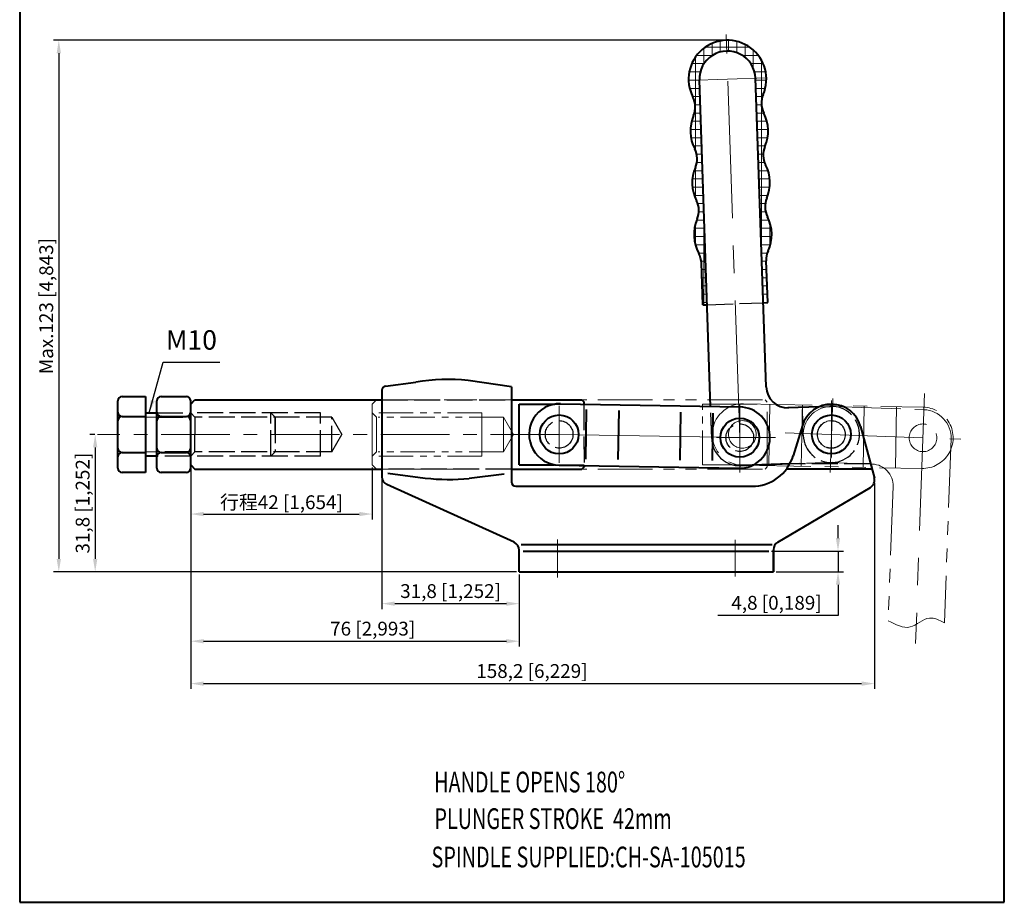
# Model space of a CAD drawing. Units: millimetres. Extents: x 2765 to 2993, y 198 to 540.
import ezdxf

# ---------------------------------------------------------------- set-up
doc = ezdxf.new("R2010")
doc.units = ezdxf.units.MM
for name, pattern in [('ACAD_ISO02W100', [15, 12, -3]), ('CENTER', [50.800000000000004, 31.75, -6.35, 6.35, -6.35]), ('PHANTOM2', [31.750000000000004, 15.875, -3.175, 3.175, -3.175, 3.175, -3.175])]:
    doc.linetypes.add(name, pattern=pattern)
for name, color, linetype, lineweight in [('1L', 7, 'Continuous', 40), ('3L', 6, 'CENTER', 13), ('5L', 1, 'Continuous', 13), ('6L', 13, 'PHANTOM2', 9), ('7L', 3, 'Continuous', 30)]:
    doc.layers.add(name, color=color, linetype=linetype, lineweight=lineweight)
doc.layers.add('4L', color=5, linetype='ACAD_ISO02W100')
doc.styles.add('ROMANS', font='ROMANS', dxfattribs={"width": 0.7})
doc.dimstyles.new('ISO-25', dxfattribs={"dimtxt": 3.2, "dimasz": 3, "dimexe": 1.25, "dimexo": 0.625, "dimtad": 1, "dimtoh": 1, "dimtxsty": 'Standard', "dimcen": 3, "dimclrd": 1, "dimclre": 1, "dimclrt": 3, "dimadec": 0, "dimazin": 0, "dimtfac": 1, "dimtmove": 0, "dimatfit": 3, "dimfxl": 1, "dimarcsym": 0})

# ---------------------------------------------------------------- blocks, each defined once
blk = doc.blocks.new('*D13')
at = {"color": 1, "lineweight": -2, "transparency": 16777216}
for p, q in [((2849.253002574262, 297.2093815677912), (2849.253002574262, 265.4254787853958)), ((2881.053263975108, 273.4095282194909), (2881.053263975108, 265.4254787853958)), ((2852.253002574262, 266.6754787853958), (2878.053263975108, 266.6754787853958))]:
    blk.add_line(p, q, dxfattribs=at)
at = {"color": 1, "transparency": 16777216}
for points in [[(2852.253002574262, 267.1754787853958), (2852.253002574262, 266.1754787853958), (2849.253002574262, 266.6754787853958)], [(2878.053263975108, 267.1754787853958), (2878.053263975108, 266.1754787853958), (2881.053263975108, 266.6754787853958)]]:
    blk.add_solid(points, dxfattribs=at)
at = {"layer": 'Defpoints', "color": 0, "transparency": 16777216}
for p in [(2849.253002574262, 297.8343815677912), (2881.053263975108, 274.0345282194909), (2881.053263975108, 266.6754787853958)]:
    blk.add_point(p, dxfattribs=at)
at = {"color": 3, "transparency": 16777216, "insert": (2865.153133274685, 269.1671454520625), "char_height": 3.2, "attachment_point": 5}
blk.add_mtext('31,8 [1,252]', dxfattribs=at)
blk = doc.blocks.new('*D15')
at = {"color": 1, "lineweight": -2, "transparency": 16777216}
for p, q in [((2805.022462884629, 298.2093815677915), (2805.022462884629, 256.7376177807882)), ((2881.053263975108, 273.4095282194909), (2881.053263975108, 256.7376177807882)), ((2808.022462884629, 257.9876177807882), (2878.053263975108, 257.9876177807882))]:
    blk.add_line(p, q, dxfattribs=at)
at = {"color": 1, "transparency": 16777216}
for points in [[(2808.022462884629, 258.4876177807882), (2808.022462884629, 257.4876177807882), (2805.022462884629, 257.9876177807882)], [(2878.053263975108, 258.4876177807882), (2878.053263975108, 257.4876177807882), (2881.053263975108, 257.9876177807882)]]:
    blk.add_solid(points, dxfattribs=at)
at = {"layer": 'Defpoints', "color": 0, "transparency": 16777216}
for p in [(2805.022462884629, 298.8343815677915), (2881.053263975108, 274.0345282194909), (2881.053263975108, 257.9876177807882)]:
    blk.add_point(p, dxfattribs=at)
at = {"color": 3, "transparency": 16777216, "insert": (2847.126049784277, 260.4792844474549), "char_height": 3.2, "attachment_point": 5}
blk.add_mtext('76 [2,993]', dxfattribs=at)
blk = doc.blocks.new('连杆EM1')
at = {"layer": '6L'}
for p, q in [((662.7779749680519, -116.3140652687201), (704.2956662944181, -117.0931236288162)), ((668.6104924485445, -130.6260092261194), (668.8769013278547, -116.4285085196915)), ((676.120397070023, -130.7669287664884), (676.3868059493334, -116.5694280600604)), ((690.4204264338263, -131.0352615439039), (690.6868353131364, -116.8377608374759)), ((697.9303310553048, -131.1761810842726), (698.196739934615, -116.9786803778445)), ((662.5115660887416, -130.5115659751482), (704.0292574151077, -131.2906243352442))]:
    blk.add_line(p, q, dxfattribs=at)
for centre in [(662.4947969293846, -123.410001443632), (704.2874398539406, -124.194219130616)]:
    blk.add_circle(centre, 3.2, dxfattribs=at)
for centre, start, end in [((662.6447705283967, -123.4128156219343), 88.92500000000108, 268.925000000001), ((704.1624618547629, -124.1918739820303), 268.925000000001, 88.92500000000108)]:
    blk.add_arc(centre, 7.1, start, end, dxfattribs=at)
blk = doc.blocks.new('*D16')
at = {"color": 1, "lineweight": -2, "transparency": 16777216}
for p, q in [((2805.022462884629, 305.2093815677914), (2805.022462884629, 246.9276914955649)), ((2963.248468542298, 294.5370441897187), (2963.248468542298, 246.9276914955649)), ((2808.022462884629, 248.1776914955649), (2960.248468542298, 248.1776914955649))]:
    blk.add_line(p, q, dxfattribs=at)
at = {"color": 1, "transparency": 16777216}
for points in [[(2808.022462884629, 248.6776914955649), (2808.022462884629, 247.6776914955649), (2805.022462884629, 248.1776914955649)], [(2960.248468542298, 248.6776914955649), (2960.248468542298, 247.6776914955649), (2963.248468542298, 248.1776914955649)]]:
    blk.add_solid(points, dxfattribs=at)
at = {"layer": 'Defpoints', "color": 0, "transparency": 16777216}
for p in [(2805.022462884629, 305.8343815677914), (2963.248468542298, 295.1620441897187), (2963.248468542298, 248.1776914955649)]:
    blk.add_point(p, dxfattribs=at)
at = {"color": 3, "transparency": 16777216, "insert": (2883.971641310004, 250.6693581622316), "char_height": 3.2, "attachment_point": 5}
blk.add_mtext('158,2 [6,229]', dxfattribs=at)
blk = doc.blocks.new('*D22')
at = {"color": 1, "lineweight": -2, "transparency": 16777216}
for p, q in [((2954.783650231413, 281.8345282194911), (2954.783650231413, 284.8345282194911)), ((2939.405298520484, 278.8345282194911), (2956.033650231413, 278.8345282194911)), ((2954.783650231413, 278.8345282194911), (2954.783650231413, 274.0345282194909)), ((2940.478002574263, 274.0345282194909), (2956.033650231413, 274.0345282194909)), ((2954.783650231413, 271.0345282194909), (2954.783650231413, 263.9670814508803)), ((2954.783650231413, 263.9670814508803), (2926.958650231413, 263.9670814508804))]:
    blk.add_line(p, q, dxfattribs=at)
at = {"color": 1, "transparency": 16777216}
for points in [[(2954.283650231413, 281.8345282194911), (2955.283650231413, 281.8345282194911), (2954.783650231413, 278.8345282194911)], [(2954.283650231413, 271.0345282194909), (2955.283650231413, 271.0345282194909), (2954.783650231413, 274.0345282194909)]]:
    blk.add_solid(points, dxfattribs=at)
at = {"layer": 'Defpoints', "color": 0, "transparency": 16777216}
for p in [(2938.780298520484, 278.8345282194911), (2939.853002574263, 274.0345282194909), (2954.783650231413, 274.0345282194909)]:
    blk.add_point(p, dxfattribs=at)
at = {"color": 3, "transparency": 16777216, "insert": (2940.558650231413, 266.4587481175475), "char_height": 3.2, "attachment_point": 5}
blk.add_mtext('4,8 [0,189]', dxfattribs=at)
blk = doc.blocks.new('*D23')
at = {"color": 1, "lineweight": -2, "transparency": 16777216}
for p, q in [((2782.832227138823, 305.8343815677915), (2781.680617540724, 305.8343815677915)), ((2782.930617540724, 302.8343815677915), (2782.930617540724, 277.0345282194909)), ((2880.428263975108, 274.0345282194909), (2781.680617540724, 274.0345282194909))]:
    blk.add_line(p, q, dxfattribs=at)
at = {"color": 1, "transparency": 16777216}
for points in [[(2782.430617540724, 302.8343815677915), (2783.430617540724, 302.8343815677915), (2782.930617540724, 305.8343815677915)], [(2782.430617540724, 277.0345282194909), (2783.430617540724, 277.0345282194909), (2782.930617540724, 274.0345282194909)]]:
    blk.add_solid(points, dxfattribs=at)
at = {"layer": 'Defpoints', "color": 0, "transparency": 16777216}
for p in [(2783.457227138823, 305.8343815677915), (2782.930617540724, 274.0345282194909), (2881.053263975108, 274.0345282194909)]:
    blk.add_point(p, dxfattribs=at)
at = {"color": 3, "transparency": 16777216, "insert": (2780.438950874057, 289.9344548936417), "char_height": 3.2, "attachment_point": 5, "rotation": 90}
blk.add_mtext('31,8 [1,252]', dxfattribs=at)
blk = doc.blocks.new('*D24')
at = {"color": 1, "lineweight": -2, "transparency": 16777216}
for p, q in [((2805.022462884633, 298.2093815677865), (2805.022462884633, 286.161589379333)), ((2847.025849136483, 298.2095041033608), (2847.025849136483, 286.161589379333)), ((2808.022462884633, 287.411589379333), (2844.025849136483, 287.411589379333))]:
    blk.add_line(p, q, dxfattribs=at)
at = {"color": 1, "transparency": 16777216}
for points in [[(2808.022462884633, 287.911589379333), (2808.022462884633, 286.911589379333), (2805.022462884633, 287.411589379333)], [(2844.025849136483, 287.911589379333), (2844.025849136483, 286.911589379333), (2847.025849136483, 287.411589379333)]]:
    blk.add_solid(points, dxfattribs=at)
at = {"layer": 'Defpoints', "color": 0, "transparency": 16777216}
for p in [(2805.022462884633, 298.8343815677865), (2847.025849136483, 298.8345041033608), (2847.025849136483, 287.411589379333)]:
    blk.add_point(p, dxfattribs=at)
at = {"color": 3, "transparency": 16777216, "insert": (2826.024156010558, 290.1432560459997), "char_height": 3.2, "attachment_point": 5}
blk.add_mtext('{\\fSimSun|b0|i0|c134|p2;行程}42 [1,654]', dxfattribs=at)
blk = doc.blocks.new('305EM手柄')
at = {"layer": '3L', "linetype": 'CENTER'}
for p, q in [((3067.456029017269, -906.0975881498265), (3067.45602901727, -963.9953742431402)), ((3035.570029017273, -916.3972397483379), (3076.24191922424, -916.3972397483379))]:
    blk.add_line(p, q, dxfattribs=at)
at = {"layer": '3L', "linetype": 'CENTER', "ltscale": 2}
blk.add_line((3046.256029017266, -908.0592194437758), (3046.256029017266, -925.163292834918), dxfattribs=at)
at = {"layer": '5L'}
blk.add_spline([(3060.95602901727, -958.9949183604652), (3066.053630540197, -960.2412286958491), (3070.436300713997, -958.0355990649163), (3073.95602901727, -958.9949183604652)], degree=3, dxfattribs=at)
at = {"layer": '6L'}
for p, q in [((3046.256029017266, -909.8972397483379), (3067.45602901727, -909.8972397483379)), ((3073.95602901727, -916.3972397483388), (3073.95602901727, -958.9949183604652)), ((3046.256029017266, -922.8972397483384), (3055.95602901727, -922.8972397483379)), ((3060.95602901727, -927.8972397483379), (3060.95602901727, -958.9949183604652))]:
    blk.add_line(p, q, dxfattribs=at)
for centre in [(3046.256029017266, -916.3972397483376), (3067.456029017269, -916.3972397483376)]:
    blk.add_circle(centre, 3.2, dxfattribs=at)
for centre, radius, start, end in [((3046.256029017266, -916.3972397483376), 6.5, 89.99999999999999, 270), ((3067.456029017269, -916.3972397483394), 6.500000000002046, 1.301482975654871e-11, 89.99999999998695), ((3055.95602901727, -927.8972397483376), 5, 0, 89.99999999999999)]:
    blk.add_arc(centre, radius, start, end, dxfattribs=at)
blk = doc.blocks.new('*D25')
at = {"color": 1, "lineweight": -2, "transparency": 16777216}
for p, q in [((2928.265062841525, 397.0392241482924), (2773.264203913203, 397.0392241482924)), ((2774.514203913203, 394.0392241482924), (2774.514203913203, 277.0345282194909)), ((2880.428002574262, 274.0345282194909), (2773.264203913203, 274.0345282194909))]:
    blk.add_line(p, q, dxfattribs=at)
at = {"color": 1, "transparency": 16777216}
for points in [[(2774.014203913203, 394.0392241482924), (2775.014203913203, 394.0392241482924), (2774.514203913203, 397.0392241482924)], [(2774.014203913203, 277.0345282194909), (2775.014203913203, 277.0345282194909), (2774.514203913203, 274.0345282194909)]]:
    blk.add_solid(points, dxfattribs=at)
at = {"layer": 'Defpoints', "color": 0, "transparency": 16777216}
for p in [(2928.890062841525, 397.0392241482924), (2774.514203913203, 274.0345282194909), (2881.053002574262, 274.0345282194909)]:
    blk.add_point(p, dxfattribs=at)
at = {"color": 3, "transparency": 16777216, "insert": (2772.022537246537, 335.5368761838921), "char_height": 3.2, "attachment_point": 5, "rotation": 90}
blk.add_mtext('Max.123 [4,843]', dxfattribs=at)

msp = doc.modelspace()

# ---------------------------------------------------------------- hatches: boundary and pattern name
at = {"layer": '5L'}
h = msp.add_hatch(dxfattribs=at)
h.set_pattern_fill('ANSI37', color=256, scale=0.6, angle=-45.00000000000001, style=0)
h.set_pattern_definition([(360, (332.9456921041592, -33.18695193099137), (6.056895436590271e-16, 1.905), []), (90, (332.9456921041592, -33.18695193099137), (-1.905, 6.056895436590271e-16), [])])
h.paths.add_polyline_path([(2938.033751481009, 368.1979077862962, -0.2251482265544165), (2937.884182209426, 372.4810113306638, 0.2251482265544089), (2937.614957520579, 380.1905977105253, -0.2251482265544172), (2937.465388248997, 384.4737012548929, 0.5507604245862473), (2928.890062841525, 397.0392241482926), (2928.977311583281, 394.5407470807448, -0.4142135623730886), (2935.700198687472, 388.271553433687), (2937.514972516002, 336.303230428694), (2938.514363343021, 336.3381299253963), (2938.176004350326, 346.0274637407506, -0.1173203946324076), (2938.63280909532, 348.2964882628951, 0.231522896439238), (2938.452545441439, 356.2052178620673, -0.2251482265544165), (2938.302976169856, 360.4883214064346, 0.2251482265544139)])
h.paths.add_polyline_path([(2922.708117936224, 387.8178599765543, -0.4142135623730934), (2928.977311583281, 394.5407470807446), (2928.890062841525, 397.0392241482926, 0.550760424586239), (2921.212153063547, 383.9061257754868, -0.2251482265544172), (2921.361722335129, 379.623022231119, 0.2251482265544103), (2921.630947023977, 371.9134358512577, -0.2251482265544165), (2921.780516295559, 367.6303323068899, 0.2251482265544103), (2922.049740984407, 359.9207459270286, -0.2251482265544165), (2922.199310255989, 355.637642382661, 0.2315228964392502), (2922.571170803942, 347.7356034944619, -0.1173203946324134), (2923.18514194504, 345.5039712902129), (2923.523500937735, 335.814637474859), (2924.522891764754, 335.8495369715616)])

# ---------------------------------------------------------------- linework, layer by layer
at = {"layer": '1L', "linetype": 'ByBlock'}
for p, q in [((2765.466842493405, 539.5914144578968), (2765.466842493405, 197.5667289357723)), ((2993.256919016291, 197.5667289357723), (2993.256919016291, 539.5914144578968)), ((2765.466842493405, 197.5667289357723), (2993.256919016291, 197.5667289357723))]:
    msp.add_line(p, q, dxfattribs=at)
at = {"layer": '1L'}
for p, q in [((2925.309802890317, 312.3153506687771), (2922.708117936224, 387.8178599765538)), ((2938.160613204998, 316.8145001288406), (2935.700198687472, 388.2715534336867)), ((2923.523500937735, 335.814637474859), (2923.18514194504, 345.5039712902129)), ((2938.514363343021, 336.3381299253963), (2938.176004350326, 346.0274637407506)), ((2923.523500937735, 335.8146374748592), (2924.522891764754, 335.8495369715616)), ((2937.514972516002, 336.303230428694), (2938.514363343021, 336.3381299253963)), ((2850.123224636707, 317.035480163445), (2857.136761952208, 317.9534457291342)), ((2879.253002574262, 316.8133565905761), (2869.194410740592, 318.3368765369184)), ((2879.253002574263, 316.8133565905761), (2879.253002574262, 294.8345282194907)), ((2789.149839843081, 314.6293815677915), (2794.549839843081, 314.6293815677915)), ((2794.549839843081, 314.6293815677915), (2794.549839843081, 297.0393815677914)), ((2798.222462884628, 314.6293872839407), (2804.022462884629, 314.6293872839407)), ((2849.253002574263, 316.0439370796996), (2849.253002574262, 296.0368366096429)), ((2788.149839843081, 298.0393815677918), (2788.149839843081, 313.6293815677915)), ((2797.222462884628, 298.039387283941), (2797.222462884628, 313.6293872839407)), ((2805.022462884629, 312.8343815677912), (2806.022462884629, 313.8343815677912)), ((2805.022462884629, 298.0393872839406), (2805.022462884629, 313.6293872839407)), ((2805.022462884629, 298.8343815677915), (2805.022462884629, 312.8343815677912)), ((2806.022462884629, 313.8343815677912), (2849.253002574263, 313.8343815677912)), ((2879.253002574263, 313.8343815677915), (2895.522462884629, 313.8343815677915)), ((2881.022462884629, 298.8343815677915), (2881.022462884628, 312.8343815677915)), ((2881.022462884629, 312.8343815677915), (2889.250761174203, 312.8343815677915)), ((2890.548086069799, 312.9306152068288), (2932.066583291385, 312.1957591250063)), ((2895.522462884629, 313.8343815677915), (2896.022462884629, 313.3343815677915)), ((2895.985172560378, 312.8343815677912), (2896.022462884629, 312.8343815677915)), ((2896.022462884629, 312.8337215482001), (2896.022462884629, 313.3343815677915)), ((2950.429662312171, 312.2398970429433), (2943.157567340093, 311.988997612353)), ((2789.149839843081, 310.0105794142743), (2794.549839843081, 310.0105794142743)), ((2794.549839843081, 310.8343648853181), (2797.222462884628, 310.8343648853181)), ((2798.222462884628, 310.0105851304235), (2804.022462884629, 310.0105851304235)), ((2896.422338948877, 300.1221913618789), (2896.625055178367, 311.5754179446355)), ((2903.933255311258, 300.0381934342478), (2904.133699916295, 311.3630759292047)), ((2918.23521118749, 299.8782482828548), (2918.431330265375, 310.9587436228875)), ((2925.74612754987, 299.7942503552237), (2925.939975003303, 310.746401607457)), ((2946.558869282521, 307.8811301525504), (2944.427828910694, 300.9108111722637)), ((2960.014483358286, 307.6462615352077), (2963.20388104053, 295.7432673395321)), ((2789.149839843081, 301.6581837213086), (2794.549839843081, 301.6581837213091)), ((2797.222462884628, 300.8343648853181), (2794.549839843081, 300.8343648853181)), ((2798.222462884628, 301.6581894374578), (2804.022462884629, 301.6581894374582)), ((2805.022462884633, 298.8343815677865), (2806.022462884633, 297.8343815677865)), ((2881.022462884629, 298.8343815677915), (2889.21946140051, 298.8343815677915)), ((2890.296792719723, 298.7328389143169), (2931.815289941309, 297.9979828324944)), ((2896.023003311032, 298.6314879271565), (2896.022462884628, 298.3343815677915)), ((2935.007850710411, 298.6934314389688), (2934.924048183817, 298.690504990255)), ((2943.61517231691, 298.994005732731), (2935.007850710411, 298.6934314389691)), ((2943.61517231691, 298.9940057327303), (2938.395849136482, 298.8117429510434)), ((2794.549839843081, 297.0393815677914), (2789.149839843081, 297.0393815677918)), ((2804.022462884629, 297.0393872839406), (2798.222462884628, 297.039387283941)), ((2806.022462884629, 297.8343815677915), (2849.253002574262, 297.8343815677912)), ((2850.600107058988, 296.8601596057665), (2859.285997627813, 295.7233083863536)), ((2877.543246929253, 296.6723590657047), (2869.461109919703, 295.6456844542149)), ((2879.253002574262, 297.834381567791), (2895.522462884628, 297.8343815677915)), ((2896.022462884628, 298.3343815677915), (2895.522462884628, 297.8343815677915)), ((2962.545287401286, 297.8345282194907), (2942.870809407561, 297.8345282194909)), ((2879.878633083079, 280.8667963054474), (2850.427372065446, 294.2152070471599)), ((2880.253002574262, 293.8345282194907), (2934.864781351064, 293.8345282194911)), ((2940.834692362635, 280.8938845692052), (2962.271312785889, 293.5752887232156)), ((2881.50176484431, 280.3345282194907), (2939.550825707753, 280.3345282194909)), ((2881.053002574262, 274.0345282194907), (2881.053002574262, 279.0451667429645)), ((2881.920904074236, 278.8345282194907), (2938.780298520484, 278.8345282194911)), ((2939.853002574263, 279.1725350076997), (2939.853002574263, 274.0345282194909)), ((2939.853002574263, 274.0345282194909), (2939.853002574263, 279.0574369313853)), ((2881.053002574262, 274.0345282194909), (2939.853002574263, 274.0345282194909))]:
    msp.add_line(p, q, dxfattribs=at)
for centre in [(2890.272462884628, 305.8343815677915), (2953.253002574263, 305.8345282194907), (2932.065917041459, 305.0946588894007)]:
    msp.add_circle(centre, 4.5, dxfattribs=at)
for centre, radius, start, end in [((2929.204158311848, 388.0447067051205), 9, 336.6230664748488, 207.3769335251516), ((2929.204158311848, 388.0447067051205), 6.5, 2.000000000004058, 182.0000000000041), ((2916.772150147824, 381.6069141479123), 5, 336.6230664748488, 27.37693352515162), ((2942.054960436301, 382.4898093380996), 5, 156.6230664748488, 207.3769335251516), ((2929.622952272277, 376.0520167808916), 9, 156.6230664748488, 207.3769335251516), ((2929.622952272277, 376.0520167808916), 9, 336.6230664748488, 27.37693352515162), ((2917.190944108254, 369.6142242236832), 5, 336.6230664748488, 27.37693352515162), ((2942.473754396731, 370.4971194138707), 5, 156.6230664748488, 207.3769335251516), ((2930.041746232708, 364.0593268566623), 9, 156.6230664748488, 207.3769335251516), ((2930.041746232708, 364.0593268566623), 9, 336.6230664748488, 27.37693352515162), ((2917.609738068684, 357.621534299454), 5, 336.6230664748488, 27.37693352515162), ((2942.892548357162, 358.5044294896416), 5, 156.6230664748488, 207.3769335251516), ((2930.460540193138, 352.0666369324331), 9, 156.6230664748488, 208.7655005767569), ((2930.460540193138, 352.0666369324331), 9, 335.2344994232432, 27.37693352515162), ((2918.188187809945, 345.3294738067), 5, 2.000000000004058, 28.76550057675708), ((2943.172958485422, 346.2019612242632), 5, 155.2344994232435, 182.0000000000041), ((2850.253002574263, 316.0439370796996), 1, 97.45676037030098, 180), ((2864.750283093684, 268.311615087837), 50.22227646762909, 84.92330379818685, 98.71945718960079), ((2943.157567340093, 316.988997612353), 5, 182.0000000000041, 272.0000000000036), ((2789.149839843081, 313.6293815677915), 1, 90, 180), ((2798.222462884628, 313.6293872839407), 1, 90, 180), ((2804.022462884629, 313.6293872839407), 1, 0, 90), ((2890.422439394761, 305.8317270605727), 7.1, 88.98599999999908, 268.9859999999991), ((2931.940936616347, 305.09687097875), 7.1, 268.9859999999991, 88.98599999999908), ((2953.253002574262, 305.8345282194907), 7, 14.99999999999447, 163.0000000000007), ((2789.149839843081, 311.0105794142748), 1, 180, 270), ((2789.149839843081, 309.0105794142739), 1, 90, 180), ((2798.222462884628, 311.010585130424), 1, 180, 270), ((2798.222462884628, 309.0105851304231), 1, 90, 180), ((2804.022462884629, 311.010585130424), 1, 270, 0), ((2804.022462884629, 309.0105851304231), 1, 0, 90), ((2789.149839843081, 302.6581837213086), 1, 180, 270), ((2789.149839843081, 300.6581837213086), 1, 90, 180), ((2798.222462884628, 302.6581894374578), 1, 180, 270), ((2798.222462884628, 300.6581894374578), 1, 90, 180), ((2804.022462884629, 302.6581894374578), 1, 270, 0), ((2804.022462884629, 300.6581894374578), 1, 0, 90), ((2934.864781351064, 303.8345282194911), 10, 270, 343.0000000000007), ((2789.149839843081, 298.0393815677918), 1, 180, 270), ((2798.222462884628, 298.039387283941), 1, 180, 270), ((2804.022462884629, 298.0393872839406), 1, 270, 0), ((2851.253002574262, 296.0368366096429), 2, 180, 245.6181921986647), ((2864.753003073016, 345.4235282195061), 50.00000000001568, 263.7227228520707, 275.4030976212309), ((2880.253002574262, 294.8345282194907), 1, 180, 270), ((2961.253002574262, 295.2966382847212), 2, 300.6075681389606, 14.99999999999447), ((2879.053002574262, 279.0451667429645), 2, 0, 65.61819219866479), ((2941.853002574263, 279.1725350076997), 2, 120.6075681389607, 180)]:
    msp.add_arc(centre, radius, start, end, dxfattribs=at)
at = {"layer": '3L', "linetype": 'CENTER'}
msp.add_line((2932.065917041646, 305.0946588893975), (2928.897278377322, 398.3855992872203), dxfattribs=at)
at = {"layer": '3L', "linetype": 'CENTER', "ltscale": 2}
for p, q in [((2920.179159448452, 387.7295468001487), (2938.229157175243, 388.3598666100923)), ((2953.253002574262, 313.6865219991705), (2953.253002574262, 300.4985219991704)), ((2932.065917041459, 305.0946588894007), (2890.272462884628, 305.8343815677915))]:
    msp.add_line(p, q, dxfattribs=at)
at = {"layer": '3L'}
for p, q in [((2890.272462884628, 312.4438846779519), (2890.272462884628, 299.2248784576315)), ((2932.065917041457, 312.691765841708), (2932.065917041457, 297.013640787831)), ((2926.691630224763, 305.0946588893973), (2940.359192092707, 305.0946588893973)), ((2889.853002574262, 272.7563116160892), (2889.853002574262, 281.5369493103792)), ((2930.953002574262, 272.9612262614975), (2930.953002574262, 281.4502893721657))]:
    msp.add_line(p, q, dxfattribs=at)
at = {"layer": '3L', "ltscale": 0.5}
msp.add_line((2890.272462884628, 305.8343815677915), (2783.457227138823, 305.8343815677915), dxfattribs=at)
at = {"layer": '4L', "ltscale": 0.5}
for p, q in [((2924.522891764754, 335.8495369715616), (2937.514972516002, 336.3032304286938)), ((2805.022462884629, 312.834381567791), (2805.022462884629, 305.8343815677917)), ((2849.253002574263, 313.8343815677912), (2879.253002574263, 313.8343815677915)), ((2889.250761174203, 312.8343815677915), (2895.985172560386, 312.8343815677912)), ((2895.985172560378, 312.8343815677912), (2896.023003311032, 298.6314879271565)), ((2925.569876665829, 304.8678121609894), (2925.309802890317, 312.3153506687773)), ((2946.756962198637, 305.6076814909256), (2946.528178031325, 312.159202853217)), ((2797.222462884628, 310.8343872839407), (2805.022462884629, 310.8343872839407)), ((2797.222462884628, 309.8343872839407), (2805.022462884629, 309.8343872839407)), ((2805.022462884629, 310.8343815677919), (2806.022462884629, 309.8343815677919)), ((2835.022462884629, 310.8343815677918), (2805.022462884629, 310.8343815677919)), ((2806.022462884629, 309.8343815677919), (2806.022462884629, 305.8343815677917)), ((2837.71306180787, 309.8343815677918), (2806.022462884629, 309.8343815677919)), ((2823.549839843081, 300.8344930386326), (2823.549839843081, 310.8344930386326)), ((2824.549839843081, 309.8344930386326), (2824.549839843081, 301.8344930386326)), ((2824.549839843081, 305.8344930386326), (2824.549839843081, 309.8344930386326)), ((2835.022462884629, 300.8343815677912), (2835.022462884629, 310.8343815677918)), ((2837.71306180787, 309.834504103361), (2840.022462884629, 305.8345041033612)), ((2837.71306180787, 301.8343815677915), (2837.71306180787, 309.8343815677915)), ((2806.022462884629, 301.834381567791), (2806.022462884629, 305.8343815677912)), ((2837.71306180787, 301.8345041033605), (2840.022462884629, 305.8345041033605)), ((2805.022462884629, 301.8343872839407), (2797.222462884628, 301.8343872839407)), ((2805.022462884629, 300.8343872839407), (2797.222462884628, 300.8343872839407)), ((2835.022462884629, 300.8343815677911), (2805.022462884629, 300.834381567791)), ((2837.71306180787, 301.8343815677911), (2806.022462884629, 301.834381567791)), ((2953.47984930283, 299.3384878438664), (2943.61517231691, 298.9940057327303)), ((2962.235802638849, 299.0345282194905), (2943.643494287345, 299.0345282194909)), ((2879.253002574262, 297.834381567791), (2849.253002574262, 297.8343815677912))]:
    msp.add_line(p, q, dxfattribs=at)
at = {"layer": '4L'}
for p, q in [((2950.429662312171, 312.2398970429433), (2953.026155845697, 312.3305685951145)), ((2889.21946140051, 298.8343815677915), (2896.022462884628, 298.8343815677915)), ((2932.292763770025, 298.5986185137728), (2935.007850710409, 298.6934314389682))]:
    msp.add_line(p, q, dxfattribs=at)
at = {"layer": '4L', "ltscale": 0.2}
for p, q in [((2824.549839843081, 309.8344930386326), (2823.549839843081, 310.8344930386326)), ((2805.022462884629, 300.834381567791), (2806.022462884629, 301.834381567791)), ((2824.549839843081, 301.8344930386326), (2823.549839843081, 300.8344930386326))]:
    msp.add_line(p, q, dxfattribs=at)
at = {"layer": '4L', "ltscale": 0.5}
for centre, radius in [((2890.272462884628, 305.8343815677915), 3.2), ((2890.272462884628, 305.8343815677915), 3.200000000000045), ((2932.065917041459, 305.0946588894009), 3.2), ((2953.253002574263, 305.8345282194907), 3.2)]:
    msp.add_circle(centre, radius, dxfattribs=at)
for centre, radius, start, end in [((2953.253002574263, 305.8345282194902), 6.5, 271.9999999999776, 91.99999999997755), ((2953.253002574263, 305.8345282194925), 6.500000000002046, 182.0000000000171, 271.9999999999776), ((2932.065917041455, 305.0946588895566), 6.500000000002046, 182.0000000000171, 271.9999999999776)]:
    msp.add_arc(centre, radius, start, end, dxfattribs=at)
at = {"layer": '4L'}
msp.add_arc((2932.065917041458, 305.0946588893968), 6.5, 226.9999999999916, 272.0000000000036, dxfattribs=at)
at = {"layer": '5L'}
for p, q in [((2794.549839843081, 309.8343648853181), (2797.222462884628, 309.8343648853181)), ((2797.222462884628, 301.8343648853181), (2794.549839843081, 301.8343648853181))]:
    msp.add_line(p, q, dxfattribs=at)
at = {"layer": '6L', "ltscale": 0.8}
for p, q in [((2847.025849136483, 312.8345041033606), (2848.025849136483, 313.8345041033606)), ((2847.025849136483, 312.8345041033605), (2847.025849136483, 305.8345041033611)), ((2847.025849136483, 312.8345041033601), (2847.025849136483, 305.8345041033606)), ((2848.395849136482, 313.8345041033602), (2937.895849136482, 313.8345041033603)), ((2923.395849136482, 312.8345041033603), (2938.395849136482, 312.8345041033604)), ((2937.895849136482, 313.8345041033603), (2938.395849136482, 313.3345041033603)), ((2938.395849136482, 298.3345041033603), (2938.395849136482, 313.3345041033603)), ((2847.025849136483, 310.8345041033612), (2848.025849136483, 309.8345041033612)), ((2848.025849136483, 309.8345041033612), (2848.025849136483, 305.8345041033611)), ((2847.025849136483, 298.8345041033608), (2847.025849136483, 305.8345041033606)), ((2848.025849136483, 301.8345041033605), (2848.025849136483, 305.8345041033606)), ((2847.025849136483, 300.8345041033605), (2848.025849136483, 301.8345041033605)), ((2847.025849136487, 298.8345041033559), (2848.025849136487, 297.8345041033559)), ((2923.395849136482, 298.8345041033603), (2938.395849136482, 298.8345041033603)), ((2848.395849136482, 297.8345041033604), (2937.895849136482, 297.8345041033603)), ((2938.395849136482, 298.3345041033603), (2937.895849136482, 297.8345041033603))]:
    msp.add_line(p, q, dxfattribs=at)
at = {"layer": '6L', "ltscale": 0.5}
for p, q in [((2923.395849136482, 298.8345041033603), (2923.395849136482, 312.8345041033603)), ((2872.395849136482, 310.8345041033611), (2847.395849136482, 310.8345041033612)), ((2877.395849136482, 309.8345041033611), (2848.395849136482, 309.8345041033612)), ((2872.395849136482, 310.8345041033611), (2872.395849136482, 305.8345041033611)), ((2877.395849136482, 309.8345041033611), (2879.705250213241, 305.8345041033612)), ((2877.395849136482, 309.8345041033611), (2877.395849136482, 305.8345041033611)), ((2872.395849136482, 300.8345041033606), (2872.395849136482, 305.8345041033606)), ((2877.395849136482, 301.8345041033606), (2877.395849136482, 305.8345041033606)), ((2877.395849136482, 301.8345041033606), (2879.705250213241, 305.8345041033605)), ((2872.395849136482, 300.8345041033606), (2847.395849136482, 300.8345041033605)), ((2877.395849136482, 301.8345041033606), (2848.395849136482, 301.8345041033605))]:
    msp.add_line(p, q, dxfattribs=at)
msp.add_circle((2932.645849136482, 305.8345041033605), 3.200000000000045, dxfattribs=at)

# ---------------------------------------------------------------- block references
at = {"layer": '1L', "rotation": 357.9400000000061}
msp.add_blockref('305EM手柄', (-58.09429036339861, 1331.118176223804), dxfattribs=at)
at = {"layer": '1L'}
msp.add_blockref('连杆EM1', (2270.151052207098, 429.2445055469927), dxfattribs=at)

# ---------------------------------------------------------------- texts
at = {"layer": '1L', "style": 'ROMANS', "width": 0.7}
for s, p in [('HANDLE OPENS 180%%D', (2861.347092957146, 222.9932132849034)), ('PLUNGER STROKE  42mm', (2861.418675051223, 214.5254892448977)), ('SPINDLE SUPPLIED:CH-SA-105015', (2860.746762137317, 205.6559712596629))]:
    msp.add_text(s, height=4.800000000000001, dxfattribs=at).set_placement(p)
at = {"layer": '7L', "insert": (2805.195280635171, 327.1181869678657), "char_height": 4.5, "attachment_point": 5}
msp.add_mtext('M10', dxfattribs=at)

# ---------------------------------------------------------------- dimensions: what is measured, and where the dimension line sits
dim = msp.add_linear_dim(base=(2774.514203913203, 274.0345282194909), p1=(2928.890062841525, 397.0392241482924), p2=(2881.053002574262, 274.0345282194909), angle=90, text='Max.<>', dimstyle='ISO-25')
dim.commit()
dim.dimension.update_dxf_attribs({"geometry": '*D25', "text_midpoint": (2772.022537246537, 335.5368761838921)})
dim = msp.add_linear_dim(base=(2782.930617540724, 274.0345282194909), p1=(2783.457227138823, 305.8343815677915), p2=(2881.053263975108, 274.0345282194909), angle=90, dimstyle='ISO-25')
dim.commit()
dim.dimension.update_dxf_attribs({"geometry": '*D23', "text_midpoint": (2780.438950874057, 289.9344548936417)})
for base, p1, p2, override, picture, middle in [((2963.248468542298, 248.1776914955649), (2805.022462884629, 305.8343815677914), (2963.248468542298, 295.1620441897187), {"dimdec": 1}, '*D16', (2883.971641310004, 248.1776914955649)), ((2881.053263975108, 257.9876177807882), (2805.022462884629, 298.8343815677915), (2881.053263975108, 274.0345282194909), {"dimdec": 0}, '*D15', (2847.126049784277, 257.9876177807882))]:
    dim = msp.add_linear_dim(base=base, p1=p1, p2=p2, dimstyle='ISO-25', override=override)
    dim.commit()
    dim.dimension.update_dxf_attribs({"geometry": picture, "text_midpoint": middle, "dimtype": 160})
dim = msp.add_linear_dim(base=(2847.025849136483, 287.411589379333), p1=(2805.022462884633, 298.8343815677865), p2=(2847.025849136483, 298.8345041033608), text='{\\fSimSun|b0|i0|c134|p2;行程}<>', dimstyle='ISO-25')
dim.commit()
dim.dimension.update_dxf_attribs({"geometry": '*D24', "text_midpoint": (2826.024156010558, 290.1432560459997)})
dim = msp.add_linear_dim(base=(2881.053263975108, 266.6754787853958), p1=(2849.253002574262, 297.8343815677912), p2=(2881.053263975108, 274.0345282194909), dimstyle='ISO-25')
dim.commit()
dim.dimension.update_dxf_attribs({"geometry": '*D13', "text_midpoint": (2865.153133274685, 266.6754787853958), "dimtype": 160})
dim = msp.add_linear_dim(base=(2954.783650231413, 274.0345282194909), p1=(2938.780298520484, 278.8345282194911), p2=(2939.853002574263, 274.0345282194909), angle=90, dimstyle='ISO-25')
dim.commit()
dim.dimension.update_dxf_attribs({"geometry": '*D22', "text_midpoint": (2940.558650231413, 263.9670814508808), "dimtype": 160})

# ---------------------------------------------------------------- leaders
at = {"layer": '5L'}
msp.add_leader([(2795.451617000988, 310.8343815677918), (2798.661030647722, 322.5403679394094), (2811.783059661373, 322.5403679394094)], dimstyle='ISO-25', override={"dimgap": 0.625, "dimtad": 0}, dxfattribs=at)

doc.saveas('drawing.dxf')
